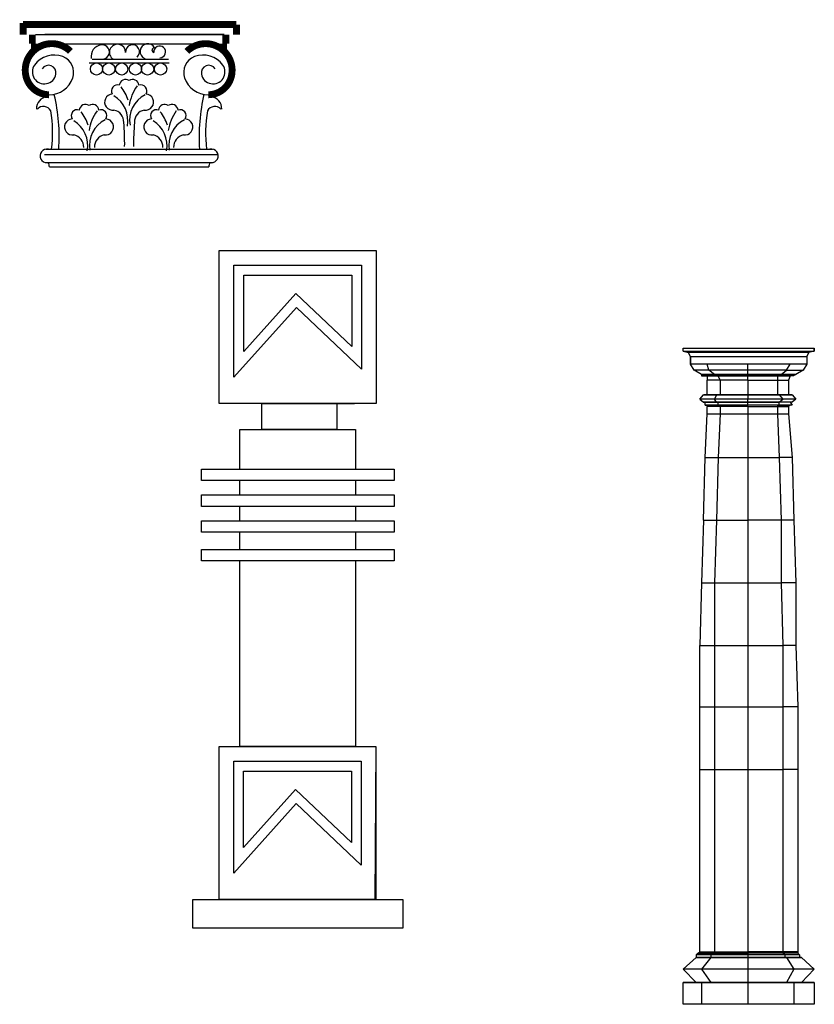
# Model space of a CAD drawing. Units: inches. Extents: x 106883 to 132479, y 57171 to 75315.
# Drawn here: x 115781 to 119413, y 65767 to 70269 of the extents above; entities that cross this region are included whole.
import ezdxf

# ---------------------------------------------------------------- set-up
doc = ezdxf.new("R2010")
doc.units = ezdxf.units.IN
doc.header["$MEASUREMENT"] = 0
doc.layers.get('0').update_dxf_attribs({"color": 2})
for name, color, linetype in [('2D', 7, 'Continuous'), ('ZHU', 7, 'Continuous'), ('家', 40, 'Continuous')]:
    doc.layers.add(name, color=color, linetype=linetype)
doc.styles.add('CHINA', font='romant', dxfattribs={"width": 0.8, "height": 150, "bigfont": 'fs64f'})

# ---------------------------------------------------------------- blocks, each defined once
blk = doc.blocks.new('C-5CLM12')
at = {"layer": '2D', "linetype": 'Continuous'}
for p, q in [((-4.345, 6.05), (4.267, 6.05)), ((4.267, 6.05), (-3.927, 6.05)), ((-3.927, 5.631), (3.779, 5.631)), ((-1.904, 4.76), (1.756, 4.76)), ((-1.765, 4.918), (1.722, 4.918)), ((-3.939, 0.564), (3.995, 0.564)), ((-3.885, 0.809), (3.742, 0.809)), ((-3.907, 0.198), (3.764, 0.198)), ((-3.711, -0.005), (3.568, -0.005))]:
    blk.add_line(p, q, dxfattribs=at)
at = {"layer": '2D', "linetype": 'Continuous', "const_width": 0.315}
for points in [[(-4.915, 6.572), (-4.915, 6.05)], [(-4.915, 6.507), (4.837, 6.507)], [(4.837, 6.507), (4.837, 6.05)], [(-4.497, 6.05), (-4.497, 5.631)], [(4.349, 5.631), (4.349, 6.05)], [(-4.392, 5.631), (-4.392, 5.346)], [(4.244, 5.631), (4.244, 5.315)]]:
    blk.add_lwpolyline(points, dxfattribs=at)
for points in [[(-2.753, 5.283, 0.769103), (-4.776, 4.098, 0.769103)], [(4.593, 4.098, 0.769103), (2.571, 5.283, 0.769103)], [(-4.776, 4.098, 0.335079), (-3.73, 3.297, 0.335079)], [(3.547, 3.297, 0.335079), (4.593, 4.098, 0.335079)]]:
    blk.add_lwpolyline(points, format="xyb", dxfattribs=at)
at = {"layer": '2D', "linetype": 'Continuous'}
for centre in [(-1.562, 4.475), (-1.004, 4.475), (-0.411, 4.475), (0.217, 4.475), (0.774, 4.475), (1.367, 4.475)]:
    blk.add_circle(centre, 0.279, dxfattribs=at)
for centre, radius, start, end in [((-1.283, 5.057), 0.527, 96.9114, 191.379), ((-1.307, 5.249), 0.333, 263.0886, 96.9114), ((-0.6, 5.235), 0.369, 359.4478, 239.2368), ((0.085, 5.264), 0.318, 310.5933, 185.8288), ((0.783, 5.275), 0.352, 28.0048, 246.2014), ((1.077, 5.336), 0.106, 80.5321, 260.5321), ((1.328, 5.257), 0.27, 272.1703, 185.4936), ((-3.5, 4.016), 1.098, 68.7373, 144.3572), ((-3.384, 4.315), 0.777, 341.0999, 68.7373), ((3.201, 4.315), 0.777, 111.2627, 198.9001), ((3.317, 4.016), 1.098, 35.6428, 111.2627), ((-3.95, 4.339), 0.544, 144.3572, 349.2717), ((-3.752, 4.301), 0.342, 349.2717, 148.2516), ((3.569, 4.301), 0.342, 31.7484, 190.7283), ((3.767, 4.339), 0.544, 190.7283, 35.6428), ((-3.722, 4.431), 1.134, 269.591, 341.0999), ((3.539, 4.431), 1.134, 198.9001, 270.409), ((-0.606, 3.474), 0.278, 71.8681, 210.7787), ((-0.236, 3.709), 0.285, 54.7979, 174.0629), ((-2.055, 2.402), 2.047, 18.3561, 37.8175), ((0.093, 3.709), 0.285, 5.9371, 125.2021), ((1.997, 2.479), 2.093, 144.3786, 171.0979), ((0.463, 3.474), 0.278, 329.2213, 108.1319), ((-3.749, 2.657), 0.557, 97.0231, 181.7388), ((-11.328, 1.399), 8.062, 355.8028, 13.5746), ((-0.823, 2.963), 0.369, 93.3212, 279.3668), ((-1.461, 2.116), 1.332, 349.2265, 58.4114), ((1.251, 2.131), 1.301, 116.9388, 189.903), ((0.681, 2.963), 0.369, 260.6332, 86.6788), ((12.072, 1.358), 8.944, 167.2517, 183.5215), ((3.607, 2.657), 0.557, 358.2612, 82.9769), ((-3.988, 2.387), 0.375, 27.2349, 137.5851), ((-2.068, 2.57), 0.285, 54.7979, 174.0629), ((-1.739, 2.57), 0.285, 5.9371, 125.2021), ((1.556, 2.57), 0.285, 54.7979, 174.0629), ((1.885, 2.57), 0.285, 5.9371, 125.2021), ((3.846, 2.387), 0.375, 42.4149, 152.7651), ((-9.558, 1.546), 5.99, 352.9326, 9.7342), ((-2.438, 2.335), 0.278, 71.8681, 210.7787), ((-3.887, 1.263), 2.047, 18.3561, 37.8175), ((0.164, 1.339), 2.093, 144.3786, 171.0979), ((-1.369, 2.335), 0.278, 329.2213, 108.1319), ((-0.884, 2.043), 0.569, 358.6081, 77.7405), ((0.742, 2.043), 0.569, 102.2595, 181.3919), ((1.186, 2.335), 0.278, 71.8681, 210.7787), ((-0.263, 1.263), 2.047, 18.3561, 37.8175), ((3.788, 1.339), 2.093, 144.3786, 171.0979), ((2.255, 2.335), 0.278, 329.2213, 108.1319), ((9.416, 1.546), 5.99, 170.2658, 187.0674), ((-2.656, 1.824), 0.369, 93.3212, 279.3668), ((-3.293, 0.976), 1.332, 349.2265, 58.4114), ((-0.581, 0.992), 1.301, 116.9388, 189.903), ((-1.151, 1.824), 0.369, 260.6332, 86.6788), ((-11.276, 1.073), 11.002, 359.2582, 4.9865), ((11.133, 1.073), 11.002, 175.0135, 180.7418), ((0.968, 1.824), 0.369, 93.3212, 279.3668), ((0.33, 0.976), 1.332, 349.2265, 58.4114), ((3.043, 0.992), 1.301, 116.9388, 189.903), ((2.473, 1.824), 0.369, 260.6332, 86.6788), ((-2.717, 0.904), 0.569, 358.6081, 77.7405), ((-1.091, 0.904), 0.569, 102.2595, 181.3919), ((0.907, 0.904), 0.569, 358.6081, 77.7405), ((2.533, 0.904), 0.569, 102.2595, 181.3919), ((-3.832, 0.501), 0.312, 77.3649, 272.969), ((3.689, 0.501), 0.312, 267.031, 102.6351), ((-5.281, -0.305), 1.599, 10.7957, 18.3305), ((5.139, -0.305), 1.599, 161.6695, 169.2043)]:
    blk.add_arc(centre, radius, start, end, dxfattribs=at)
blk = doc.blocks.new('1GABC')
at = {"color": 7, "linetype": 'Continuous'}
for p, q in [((0, 450), (71, 450)), ((0, 448), (0, 450)), ((0, 448), (0, 450)), ((0, 448), (71, 448)), ((3, 447), (0, 448)), ((0, 448), (3, 447)), ((71, 448), (68, 447)), ((71, 448), (68, 447)), ((71, 450), (71, 448)), ((71, 448), (71, 450)), ((68, 447), (3, 447)), ((4, 444), (3, 447)), ((4, 444), (3, 447)), ((67, 444), (4, 444)), ((4, 439), (4, 444)), ((4, 444), (4, 439)), ((67, 444), (68, 447)), ((67, 444), (68, 447)), ((67, 444), (67, 439)), ((67, 444), (67, 439)), ((67, 439), (4, 439)), ((67, 439), (4, 439)), ((6, 435), (4, 439)), ((14, 435), (13, 439)), ((35, 435), (35, 439)), ((56, 435), (58, 439)), ((67, 439), (65, 435)), ((14, 435), (6, 435)), ((10, 432), (6, 435)), ((10, 432), (17, 432)), ((17, 432), (10, 432)), ((10, 432), (10, 431)), ((35, 435), (14, 435)), ((17, 432), (14, 435)), ((17, 432), (35, 432)), ((35, 432), (17, 432)), ((18, 431), (18, 432)), ((56, 435), (35, 435)), ((35, 432), (35, 435)), ((35, 432), (53, 432)), ((53, 432), (35, 432)), ((35, 431), (35, 432)), ((53, 432), (56, 435)), ((53, 432), (61, 432)), ((61, 432), (53, 432)), ((53, 431), (53, 432)), ((56, 435), (65, 435)), ((60, 432), (60, 431)), ((65, 435), (61, 432)), ((10, 431), (18, 431)), ((18, 431), (10, 431)), ((13, 431), (11, 431)), ((13, 431), (13, 428)), ((19, 431), (13, 431)), ((13, 418), (13, 428)), ((20, 428), (13, 428)), ((18, 431), (35, 431)), ((35, 431), (18, 431)), ((19, 431), (18, 431)), ((35, 431), (19, 431)), ((20, 428), (19, 431)), ((20, 428), (20, 418)), ((35, 428), (20, 428)), ((35, 431), (51, 431)), ((35, 431), (53, 431)), ((53, 431), (35, 431)), ((35, 428), (35, 431)), ((35, 431), (35, 431)), ((35, 428), (51, 428)), ((35, 428), (35, 418)), ((51, 431), (58, 431)), ((51, 431), (51, 428)), ((51, 431), (52, 431)), ((51, 428), (51, 418)), ((51, 428), (57, 428)), ((60, 431), (53, 431)), ((60, 431), (53, 431)), ((58, 431), (57, 428)), ((57, 428), (57, 418)), ((59, 431), (58, 431)), ((9, 415), (11, 418)), ((11, 418), (18, 418)), ((18, 418), (11, 418)), ((18, 418), (17, 415)), ((18, 418), (35, 418)), ((35, 418), (18, 418)), ((35, 418), (52, 418)), ((52, 418), (35, 418)), ((35, 418), (35, 415)), ((52, 418), (59, 418)), ((59, 418), (52, 418)), ((52, 418), (54, 415)), ((59, 418), (61, 415)), ((17, 415), (9, 415)), ((9, 415), (11, 413)), ((11, 413), (18, 413)), ((18, 413), (11, 413)), ((12, 411), (12, 413)), ((19, 411), (12, 411)), ((19, 411), (12, 411)), ((12, 411), (13, 411)), ((12, 411), (12, 411)), ((20, 411), (13, 411)), ((13, 411), (13, 410)), ((35, 415), (17, 415)), ((18, 413), (17, 415)), ((18, 413), (35, 413)), ((35, 413), (18, 413)), ((19, 411), (19, 413)), ((35, 411), (19, 411)), ((35, 411), (19, 411)), ((20, 411), (19, 411)), ((19, 411), (19, 411)), ((35, 411), (20, 411)), ((20, 410), (20, 411)), ((54, 415), (35, 415)), ((35, 413), (35, 415)), ((35, 413), (52, 413)), ((52, 413), (35, 413)), ((35, 411), (35, 413)), ((51, 411), (35, 411)), ((52, 411), (35, 411)), ((52, 411), (35, 411)), ((35, 410), (35, 411)), ((35, 411), (35, 411)), ((35, 411), (35, 411)), ((51, 411), (58, 411)), ((51, 411), (52, 411)), ((51, 411), (51, 410)), ((52, 413), (54, 415)), ((59, 413), (52, 413)), ((59, 413), (52, 413)), ((52, 411), (52, 413)), ((52, 411), (58, 411)), ((59, 411), (52, 411)), ((52, 411), (52, 411)), ((61, 415), (54, 415)), ((58, 411), (57, 410)), ((58, 413), (59, 411)), ((58, 411), (58, 411)), ((59, 411), (58, 411)), ((61, 415), (59, 413)), ((12, 375), (13, 405)), ((13, 405), (13, 410)), ((20, 410), (13, 410)), ((13, 405), (20, 405)), ((20, 405), (19, 375)), ((35, 410), (20, 410)), ((20, 410), (20, 405)), ((20, 405), (35, 405)), ((35, 410), (51, 410)), ((35, 410), (35, 405)), ((35, 405), (35, 375)), ((35, 405), (51, 405)), ((51, 410), (51, 405)), ((51, 410), (57, 410)), ((51, 405), (52, 375)), ((51, 405), (57, 405)), ((57, 410), (57, 405)), ((57, 405), (59, 375)), ((11, 332), (12, 375)), ((12, 375), (19, 375)), ((19, 375), (18, 332)), ((19, 375), (35, 375)), ((35, 375), (52, 375)), ((35, 375), (35, 332)), ((52, 375), (53, 332)), ((59, 375), (52, 375)), ((59, 375), (60, 332)), ((11, 332), (10, 289)), ((11, 332), (18, 332)), ((18, 332), (17, 289)), ((18, 332), (35, 332)), ((35, 332), (35, 289)), ((53, 332), (35, 332)), ((53, 332), (53, 289)), ((60, 332), (53, 332)), ((60, 332), (61, 289)), ((10, 289), (9, 246)), ((10, 289), (17, 289)), ((17, 289), (17, 246)), ((17, 289), (35, 289)), ((35, 289), (53, 289)), ((35, 289), (35, 246)), ((53, 289), (54, 246)), ((61, 289), (53, 289)), ((61, 289), (61, 246)), ((9, 204), (9, 246)), ((9, 246), (17, 246)), ((17, 246), (17, 204)), ((17, 246), (35, 246)), ((35, 246), (35, 204)), ((35, 246), (54, 246)), ((54, 246), (54, 204)), ((61, 246), (54, 246)), ((61, 246), (62, 204)), ((9, 161), (9, 204)), ((9, 204), (17, 204)), ((17, 204), (17, 161)), ((17, 204), (35, 204)), ((35, 204), (54, 204)), ((35, 204), (35, 161)), ((54, 204), (54, 161)), ((62, 204), (54, 204)), ((62, 204), (62, 161)), ((9, 36), (9, 161)), ((9, 161), (17, 161)), ((17, 161), (17, 36)), ((17, 161), (35, 161)), ((35, 161), (35, 36)), ((35, 161), (54, 161)), ((54, 161), (54, 36)), ((62, 161), (54, 161)), ((62, 161), (62, 36)), ((0, 24), (7, 32)), ((8, 35), (7, 34)), ((15, 34), (7, 34)), ((7, 34), (7, 32)), ((15, 32), (7, 32)), ((7, 32), (15, 32)), ((8, 35), (9, 36)), ((8, 35), (16, 35)), ((9, 36), (17, 36)), ((15, 32), (10, 24)), ((16, 35), (15, 34)), ((35, 34), (15, 34)), ((15, 34), (15, 32)), ((35, 32), (15, 32)), ((15, 32), (35, 32)), ((17, 36), (16, 35)), ((16, 35), (35, 35)), ((17, 36), (35, 36)), ((54, 36), (35, 36)), ((35, 36), (35, 35)), ((54, 35), (35, 35)), ((35, 35), (35, 34)), ((55, 34), (35, 34)), ((35, 34), (35, 32)), ((56, 32), (35, 32)), ((35, 32), (56, 32)), ((35, 32), (35, 24)), ((62, 36), (54, 36)), ((54, 35), (54, 36)), ((62, 35), (54, 35)), ((55, 34), (54, 35)), ((63, 34), (55, 34)), ((55, 34), (55, 32)), ((56, 32), (60, 24)), ((64, 32), (56, 32)), ((56, 32), (64, 32)), ((62, 36), (62, 35)), ((62, 35), (63, 34)), ((63, 34), (63, 32)), ((64, 32), (71, 24)), ((10, 24), (0, 24)), ((0, 24), (7, 15)), ((35, 24), (10, 24)), ((10, 24), (15, 15)), ((60, 24), (35, 24)), ((35, 24), (35, 15)), ((60, 24), (56, 15)), ((71, 24), (60, 24)), ((71, 24), (64, 15)), ((0, 0), (0, 15)), ((10, 15), (0, 15)), ((0, 15), (10, 15)), ((35, 15), (10, 15)), ((10, 15), (35, 15)), ((10, 15), (10, 0)), ((60, 15), (35, 15)), ((35, 15), (60, 15)), ((35, 15), (35, 0)), ((60, 15), (60, 0)), ((71, 15), (60, 15)), ((60, 15), (71, 15)), ((71, 15), (71, 0)), ((10, 0), (0, 0)), ((35, 0), (10, 0)), ((60, 0), (35, 0)), ((71, 0), (60, 0))]:
    blk.add_line(p, q, dxfattribs=at)
at = {"color": 7, "linetype": 'Continuous', "style": 'CHINA', "width": 0.8, "flags": 9}
for tag in ['YSIZE', 'XSIZE']:
    blk.add_attdef(tag, (0, 0), '', height=150, dxfattribs=at)
blk = doc.blocks.new('1GAB26')
at = {"layer": 'ZHU', "linetype": 'Continuous', "xscale": 8.450704225352112, "yscale": 6.666666666666667, "zscale": 8.450704225352112}
blk.add_blockref('1GABC', (-300, 0), dxfattribs=at)
at = {"linetype": 'Continuous', "flags": 9}
for tag in ['XSIZE', 'YSIZE']:
    blk.add_attdef(tag, (0, 0), '', height=0.5, dxfattribs=at)
blk = doc.blocks.new('A$C194F47F3')
at = {"layer": '家', "linetype": 'Continuous'}
for p, q in [((8834.2, 8982.1), (8834.2, 9681.6)), ((8834.2, 8982.1), (8834.2, 9681.6)), ((8834.2, 9681.6), (9551.8, 9681.6)), ((8834.2, 9681.6), (9551.8, 9681.6)), ((9551.8, 9681.6), (9551.8, 8982.1)), ((9551.8, 9681.6), (9551.8, 8982.1)), ((9551.8, 9681.6), (9551.8, 9681.6)), ((8901.4, 9614.4), (9484.6, 9614.4)), ((8901.4, 9103.3), (8901.4, 9614.4)), ((9484.6, 9614.4), (9484.6, 9139.7)), ((8946.2, 9569.6), (9439.8, 9569.6)), ((8946.2, 9220.2), (8946.2, 9569.6)), ((9439.8, 9569.6), (9439.8, 9243.7)), ((9184.3, 9485.2), (8946.2, 9220.2)), ((9439.8, 9243.7), (9184.3, 9485.2)), ((9186.9, 9421), (8901.4, 9103.3)), ((9484.6, 9139.7), (9186.9, 9421)), ((9551.8, 8982.1), (8834.2, 8982.1)), ((9029.4, 8982.1), (8834.2, 8982.1)), ((9029.4, 8982.1), (9371, 8982.1)), ((9029.4, 8863.9), (9029.4, 8982.1)), ((9029.4, 8863.9), (9029.4, 8982.1)), ((9324.1, 8982.1), (9452.9, 8982.1)), ((9551.8, 8982.1), (9371, 8982.1)), ((9371, 8982.1), (9371, 8863.9)), ((9371, 8982.1), (9371, 8863.9)), ((8928.7, 8682.7), (8928.7, 8863.9)), ((8928.7, 8682.7), (8928.7, 8863.9)), ((8928.7, 8863.9), (9457.3, 8863.9)), ((8928.7, 8863.9), (9029.4, 8863.9)), ((9371, 8863.9), (9029.4, 8863.9)), ((9371, 8863.9), (9457.3, 8863.9)), ((9457.3, 8863.9), (9457.3, 8682.7)), ((9457.3, 8863.9), (9457.3, 8682.7)), ((8753.5, 8682.7), (9633.8, 8682.7)), ((8753.5, 8630.2), (8753.5, 8682.7)), ((8753.5, 8630.2), (8753.5, 8682.7)), ((8753.5, 8682.7), (8928.7, 8682.7)), ((9457.3, 8682.7), (9633.8, 8682.7)), ((9633.8, 8682.7), (9633.8, 8630.2)), ((9633.8, 8682.7), (9633.8, 8630.2)), ((9633.8, 8630.2), (8753.5, 8630.2)), ((8928.7, 8630.2), (8753.5, 8630.2)), ((8928.7, 8564.6), (8928.7, 8630.2)), ((8928.7, 8564.6), (8928.7, 8630.2)), ((9457.3, 8630.2), (9457.3, 8564.6)), ((9457.3, 8630.2), (9457.3, 8564.6)), ((9633.8, 8630.2), (9457.3, 8630.2)), ((8753.5, 8564.6), (9633.8, 8564.6)), ((8753.5, 8512.1), (8753.5, 8564.6)), ((8753.5, 8564.6), (8928.7, 8564.6)), ((8753.5, 8512.1), (8753.5, 8564.6)), ((9457.3, 8564.6), (9633.8, 8564.6)), ((9633.8, 8564.6), (9633.8, 8512.1)), ((9633.8, 8564.6), (9633.8, 8512.1)), ((9633.8, 8512.1), (8753.5, 8512.1)), ((8928.7, 8512.1), (8753.5, 8512.1)), ((8928.7, 8446.5), (8928.7, 8512.1)), ((8928.7, 8446.5), (8928.7, 8512.1)), ((9457.3, 8512.1), (9457.3, 8446.5)), ((9457.3, 8512.1), (9457.3, 8446.5)), ((9633.8, 8512.1), (9457.3, 8512.1)), ((8753.5, 8446.5), (9633.8, 8446.5)), ((8753.5, 8394), (8753.5, 8446.5)), ((8753.5, 8446.5), (8928.7, 8446.5)), ((8753.5, 8394), (8753.5, 8446.5)), ((9457.3, 8446.5), (9633.8, 8446.5)), ((9633.8, 8446.5), (9633.8, 8394)), ((9633.8, 8446.5), (9633.8, 8394)), ((9633.8, 8394), (8753.5, 8394)), ((8928.7, 8394), (8753.5, 8394)), ((8928.7, 8315.2), (8928.7, 8394)), ((8928.7, 8315.2), (8928.7, 8394)), ((9457.3, 8394), (9457.3, 8315.2)), ((9457.3, 8394), (9457.3, 8315.2)), ((9545.6, 8394), (9457.3, 8394)), ((9633.8, 8394), (9545.6, 8394)), ((8753.5, 8315.2), (9633.8, 8315.2)), ((8753.5, 8262.7), (8753.5, 8315.2)), ((8753.5, 8315.2), (8928.7, 8315.2)), ((8753.5, 8262.7), (8753.5, 8315.2)), ((9457.3, 8315.2), (9633.8, 8315.2)), ((9633.8, 8315.2), (9633.8, 8262.7)), ((9633.8, 8315.2), (9633.8, 8262.7)), ((9633.8, 8262.7), (8753.5, 8262.7)), ((8928.7, 8262.7), (8753.5, 8262.7)), ((8928.7, 7413.8), (8928.7, 8262.7)), ((8928.7, 7413.8), (8928.7, 8262.7)), ((9457.3, 8262.7), (9457.3, 7413.8)), ((9457.3, 8262.7), (9457.3, 7413.8)), ((9545.6, 8262.7), (9457.3, 8262.7)), ((9633.8, 8262.7), (9545.6, 8262.7)), ((8833.1, 7413.8), (9550.7, 7413.8)), ((8833.1, 6714.2), (8833.1, 7413.8)), ((8833.1, 6714.2), (8833.1, 7413.8)), ((8833.1, 7413.8), (8928.7, 7413.8)), ((9457.3, 7413.8), (8928.7, 7413.8)), ((9457.3, 7413.8), (9550.7, 7413.8)), ((9550.7, 7413.8), (9545.6, 6714.2)), ((9550.7, 7413.8), (9550.7, 6714.2)), ((8900.3, 7346.6), (9483.5, 7346.6)), ((8900.3, 6835.5), (8900.3, 7346.6)), ((9483.5, 7346.6), (9483.5, 6871.9)), ((8945.1, 7301.8), (9438.7, 7301.8)), ((8945.1, 6952.4), (8945.1, 7301.8)), ((9438.7, 7301.8), (9438.7, 6975.9)), ((9183.2, 7217.4), (8945.1, 6952.4)), ((9438.7, 6975.9), (9183.2, 7217.4)), ((9185.8, 7153.2), (8900.3, 6835.5)), ((9483.5, 6871.9), (9185.8, 7153.2)), ((8714, 6713.9), (8833.1, 6714.2)), ((8714, 6713.9), (9673.2, 6713.9)), ((8714, 6583), (8714, 6713.9)), ((8714, 6583), (8714, 6713.9)), ((9550.7, 6714.2), (8833.1, 6714.2)), ((9323.1, 6714.2), (9451.8, 6714.2)), ((9545.6, 6714.2), (9673.2, 6713.9)), ((9673.2, 6713.9), (9673.2, 6583)), ((9673.2, 6713.9), (9673.2, 6583)), ((9673.2, 6583), (8714, 6583)), ((9673.2, 6583), (8714, 6583))]:
    blk.add_line(p, q, dxfattribs=at)
at = {"xscale": 100, "yscale": 100, "zscale": 100}
blk.add_blockref('C-5CLM12', (8429.3, 10064.6), dxfattribs=at)
blk.add_blockref('1GAB26', (11254.5, 6235.3))

msp = doc.modelspace()

# ---------------------------------------------------------------- block references
msp.add_blockref('A$C194F47F3', (107858.9, 59531.9))

doc.saveas('drawing.dxf')
